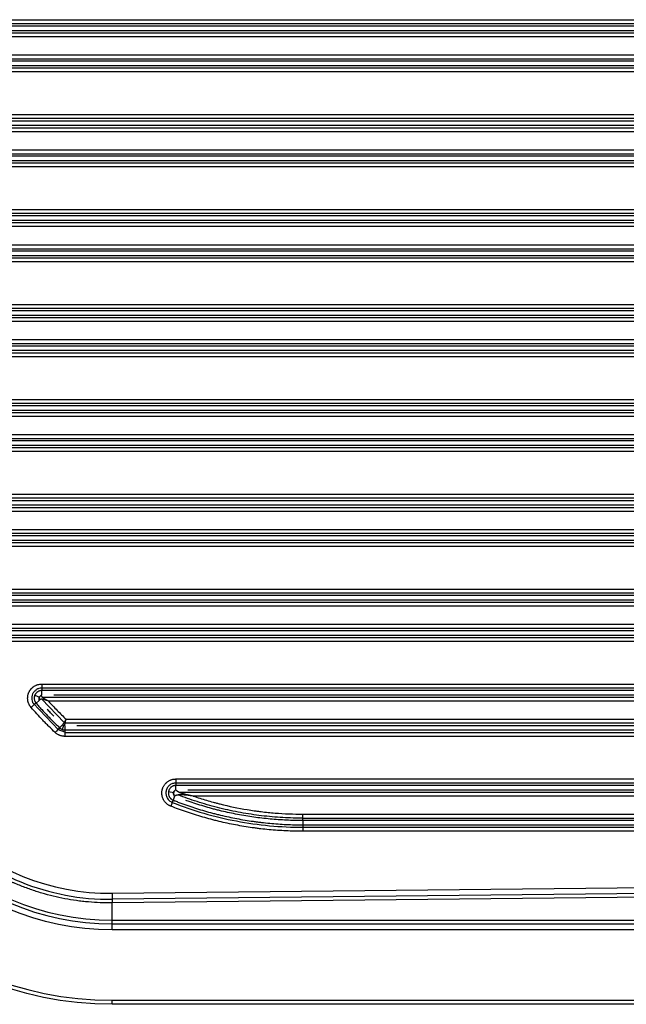
# Model space of a CAD drawing. Units: millimetres. Extents: x 6211 to 9329, y -1211 to 994.
# Drawn here: x 6922 to 7073, y -682 to -437 of the extents above; entities that cross this region are included whole.
import ezdxf

# ---------------------------------------------------------------- set-up
doc = ezdxf.new("R2010")
doc.units = ezdxf.units.MM
doc.layers.get('0').update_dxf_attribs({"linetype": 'CONTINUOUS'})

msp = doc.modelspace()

# ---------------------------------------------------------------- linework, layer by layer
for p, q in [((6906.269, -437.4608), (7207.7102, -437.4608)), ((7207.7214, -439.058), (6906.2801, -439.058)), ((7207.7277, -438.4579), (6906.2864, -438.4579)), ((6909.2694, -440.1185), (7204.7099, -440.1185)), ((6906.4339, -440.7186), (7207.5624, -440.7186)), ((7206.9628, -441.7157), (6907.0386, -441.7157)), ((6906.4339, -447.1971), (7207.5624, -447.1971)), ((6907.0386, -446.2), (7206.9628, -446.2)), ((7204.7099, -447.7972), (6909.2694, -447.7972)), ((6906.2727, -449.4579), (7207.714, -449.4579)), ((6906.2801, -448.8577), (7207.7214, -448.8577)), ((7207.7102, -450.4549), (6906.269, -450.4549)), ((6906.269, -461.0488), (7207.7102, -461.0488)), ((7207.7277, -462.0459), (6906.2864, -462.0459)), ((7207.7214, -462.646), (6906.2801, -462.646)), ((6906.4339, -464.3066), (7207.5624, -464.3066)), ((6909.2694, -463.7065), (7204.7099, -463.7065)), ((7206.9628, -465.3037), (6907.0386, -465.3037)), ((6907.0386, -469.788), (7206.9628, -469.788)), ((6906.4339, -470.7851), (7207.5624, -470.7851)), ((7204.7099, -471.3852), (6909.2694, -471.3852)), ((7207.7102, -474.0429), (6906.269, -474.0429)), ((6906.2727, -473.0459), (7207.714, -473.0459)), ((6906.2801, -472.4457), (7207.7214, -472.4457)), ((6906.269, -484.6368), (7207.7102, -484.6368)), ((7207.7214, -486.234), (6906.2801, -486.234)), ((7207.7277, -485.6339), (6906.2864, -485.6339)), ((6906.4339, -487.8946), (7207.5624, -487.8946)), ((7206.9628, -488.8917), (6907.0386, -488.8917)), ((6909.2694, -487.2945), (7204.7099, -487.2945)), ((6907.0386, -493.376), (7206.9628, -493.376)), ((6906.2727, -496.6339), (7207.714, -496.6339)), ((6906.2801, -496.0337), (7207.7214, -496.0337)), ((6906.4339, -494.3731), (7207.5624, -494.3731)), ((7204.7099, -494.9732), (6909.2694, -494.9732)), ((7207.7102, -497.6309), (6906.269, -497.6309)), ((6906.269, -508.2248), (7207.7102, -508.2248)), ((7207.7214, -509.822), (6906.2801, -509.822)), ((7207.7277, -509.2219), (6906.2864, -509.2219)), ((6909.2694, -510.8825), (7204.7099, -510.8825)), ((6906.4339, -511.4826), (7207.5624, -511.4826)), ((7206.9628, -512.4797), (6907.0386, -512.4797)), ((6906.4339, -517.9611), (7207.5624, -517.9611)), ((6907.0386, -516.964), (7206.9628, -516.964)), ((7204.7099, -518.5612), (6909.2694, -518.5612)), ((6906.2727, -520.2219), (7207.714, -520.2219)), ((6906.2801, -519.6217), (7207.7214, -519.6217)), ((7207.7102, -521.2189), (6906.269, -521.2189)), ((6906.269, -531.8128), (7207.7102, -531.8128)), ((7207.7214, -533.41), (6906.2801, -533.41)), ((7207.7277, -532.8099), (6906.2864, -532.8099)), ((6906.4339, -535.0706), (7207.5624, -535.0706)), ((6909.2694, -534.4705), (7204.7099, -534.4705)), ((7206.9628, -536.0677), (6907.0386, -536.0677)), ((6907.0386, -540.552), (7206.9628, -540.552)), ((6906.2801, -543.2097), (7207.7214, -543.2097)), ((6906.4339, -541.5491), (7207.5624, -541.5491)), ((7204.7099, -542.1492), (6909.2694, -542.1492)), ((7207.7102, -544.8069), (6906.269, -544.8069)), ((6906.2727, -543.8099), (7207.714, -543.8099)), ((6906.7663, -555.4008), (7207.2129, -555.4008)), ((7207.2241, -556.998), (6906.7774, -556.998)), ((7207.2304, -556.3979), (6906.7837, -556.3979)), ((6906.9246, -558.6586), (7207.0703, -558.6586)), ((7206.375, -559.6557), (6907.6264, -559.6557)), ((6909.7708, -558.0585), (7204.2084, -558.0585)), ((7206.2314, -565.1371), (6907.7641, -565.1371)), ((6908.2769, -564.14), (7205.7245, -564.14)), ((6907.6329, -567.3979), (7206.3538, -567.3979)), ((6907.6403, -566.7977), (7206.3612, -566.7977)), ((7203.3489, -565.7372), (6910.6304, -565.7372)), ((7206.3501, -568.3949), (6907.6291, -568.3949)), ((6912.7782, -578.9888), (7201.201, -578.9888)), ((7201.2048, -579.9859), (6912.7819, -579.9859)), ((7201.2122, -580.586), (6912.7893, -580.586)), ((6912.9534, -582.2466), (7201.04, -582.2466)), ((6915.7796, -581.6465), (7198.1996, -581.6465)), ((7200.0705, -583.2437), (6913.9309, -583.2437)), ((7198.3585, -588.7251), (6915.637, -588.7251)), ((6916.0084, -587.728), (7197.993, -587.728)), ((7195.4482, -589.3252), (6918.531, -589.3252)), ((7198.4499, -591.9829), (6915.5294, -591.9829)), ((6915.5331, -590.9859), (7198.4536, -590.9859)), ((6915.5405, -590.3857), (7198.461, -590.3857)), ((6927.352, -602.5768), (7186.6273, -602.5768)), ((6927.352, -605.2291), (6927.3631, -604.174)), ((7186.631, -603.5739), (6927.3557, -603.5739)), ((7186.6384, -604.174), (6927.3631, -604.174)), ((6925.6462, -605.2978), (6926.792, -605.8189)), ((6926.7095, -606.633), (6925.939, -607.3118)), ((6926.9563, -605.5589), (6926.9615, -605.5601)), ((6927.3649, -606.3517), (6932.9207, -612.1544)), ((6927.5167, -605.8346), (7186.4771, -605.8346)), ((7184.9535, -606.8317), (6929.0479, -606.8317)), ((6930.3542, -605.2345), (7183.6253, -605.2345)), ((6931.5333, -613.9435), (6925.2198, -607.3495)), ((6933.4112, -611.316), (7180.5902, -611.316)), ((6933.1005, -614.5684), (6931.5333, -613.9435)), ((6932.5119, -612.6916), (6931.809, -613.4442)), ((6932.7912, -612.8402), (6932.4058, -613.8325)), ((6932.9068, -612.8714), (6932.895, -612.8756)), ((6933.0967, -612.9187), (6933.1078, -613.9737)), ((6933.1078, -613.9737), (7180.8937, -613.9737)), ((7180.8224, -612.3131), (6933.1723, -612.3131)), ((7177.882, -612.9132), (6936.0973, -612.9132)), ((7180.8825, -615.5709), (6933.0967, -615.5709)), ((6933.1004, -614.5739), (7180.8863, -614.5739)), ((6960.6989, -626.1648), (7153.2803, -626.1648)), ((6960.6989, -628.8205), (6960.7101, -627.762)), ((7153.284, -627.1619), (6960.7027, -627.1619)), ((7153.2914, -627.762), (6960.7101, -627.762)), ((6963.7015, -628.8225), (7150.2803, -628.8225)), ((6958.8668, -629.2772), (6960.1513, -629.5064)), ((6960.389, -630.4484), (6960.0153, -631.4234)), ((6960.2707, -629.2263), (6960.2747, -629.2267)), ((6961.4041, -629.4226), (7152.6041, -629.4226)), ((7149.0155, -630.4197), (6964.9859, -630.4197)), ((6992.2596, -635.9011), (7121.7344, -635.9011)), ((6992.2633, -634.904), (7121.7381, -634.904)), ((6992.2522, -636.5012), (6992.2634, -637.5617)), ((7121.727, -636.5012), (6992.2522, -636.5012)), ((6992.256, -638.1619), (7121.7307, -638.1619)), ((6992.2634, -637.5617), (7121.7381, -637.5617)), ((7121.727, -639.1589), (6992.2522, -639.1589)), ((6944.85, -654.5699), (7221.8902, -651.6548)), ((7224.9025, -653.1191), (6944.8713, -656.0657)), ((7224.9128, -654.0194), (6944.8919, -656.9658)), ((6944.8919, -661.2617), (6944.8919, -656.9658)), ((6944.8919, -663.6576), (6944.8919, -661.2617)), ((6944.8919, -661.2617), (7487.6994, -661.2617)), ((6944.8919, -662.1619), (7487.6994, -662.1619)), ((7487.6994, -663.6576), (6944.8919, -663.6576)), ((6944.8919, -682.1619), (6944.8919, -681.1619)), ((6944.8919, -681.1619), (8274.8919, -681.1619)), ((8274.8919, -682.1619), (6944.8919, -682.1619))]:
    msp.add_line(p, q)
at = {"extrusion": (0, 0, -1)}
for radius in [85, 85, 66.4957]:
    msp.add_arc((-6944.8919, -597.1619), radius, 270, 0, dxfattribs=at)
for radius in [84, 65, 64.0998]:
    msp.add_arc((6944.8919, -597.1619), radius, 180, 270)
for centre, major_axis, ratio, start_param, end_param in [((6944.272, -597.1619), (58.9101, 0), 0.99994464, 3.14159265, 4.72256221), ((6944.2459, -597.1619), (57.4144, 0), 0.99994464, 3.14159265, 4.72291146), ((6927.3799, -602.5768), (0, -2), 0.01396218, 4.71238898, 5.63734002), ((6924.7406, -608.3677), (-1.5097, -1.3118), 0.00915803, 3.78739608, 4.72292873), ((6930.7189, -614.6117), (-1.3761, -1.4513), 0.01013218, 3.78740316, 4.72199594), ((6933.1246, -615.5709), (0, -2), 0.01396218, 3.78743794, 4.71238898), ((6960.7269, -626.1648), (0, -2), 0.01396218, 4.71238898, 5.63734002), ((6959.4436, -632.9149), (-0.7341, -1.8604), 0.0129879, 3.78742804, 4.71751358), ((6992.2354, -634.904), (0, 2), 0.01396218, 3.78743794, 4.71238898), ((6992.2802, -639.1589), (0, -2), 0.01396218, 3.78743794, 4.71238898), ((6944.8919, -654.5699), (0.0316, -2.9998), 0.01396141, 4.71224207, 5.63734003)]:
    msp.add_ellipse(centre, major_axis=major_axis, ratio=ratio, start_param=start_param, end_param=end_param)
for points, knots in [([(6944.8919, -656.9658), (6943.8988, -656.9759), (6941.9147, -656.9465), (6939.9346, -656.8185), (6938.6982, -656.7076), (6938.4512, -656.684), (6937.9582, -656.6335), (6937.2198, -656.5534), (6936.485, -656.4598), (6935.0202, -656.2548), (6933.0796, -655.9339), (6930.2059, -655.3123), (6927.3692, -654.5513), (6924.5694, -653.6508), (6922.7277, -652.9567), (6921.3559, -652.4005), (6920.6723, -652.1135), (6919.9924, -651.8129), (6919.5399, -651.6095), (6919.3139, -651.5063), (6918.1894, -650.9839), (6917.3038, -650.5454), (6915.5602, -649.6277), (6913.844, -648.6696), (6911.3512, -647.1124), (6908.9393, -645.4359), (6906.6086, -643.6399), (6905.1093, -642.3622), (6904.0057, -641.3734), (6903.5502, -640.9549), (6903.1001, -640.5284), (6902.9205, -640.3572), (6902.8309, -640.2712), (6902.5631, -640.0126), (6901.6768, -639.1461), (6900.1376, -637.5446), (6898.2031, -635.3221), (6896.3851, -633.0135), (6894.6829, -630.6192), (6893.097, -628.1389), (6892.118, -626.4274), (6891.4136, -625.1217), (6891.1838, -624.6828), (6890.9028, -624.1295), (6890.8469, -624.0186), (6890.736, -623.7967), (6890.5706, -623.4635), (6890.4087, -623.1293), (6889.8762, -622.0128), (6889.0717, -620.2119), (6888.0045, -617.4673), (6887.0756, -614.68), (6886.2844, -611.8502), (6885.8492, -609.9352), (6885.4606, -608.0058), (6885.2896, -607.0339), (6885.1055, -605.8098), (6885.0702, -605.5646), (6885.0025, -605.0731), (6884.9701, -604.8268), (6884.8778, -604.088), (6884.8224, -603.595), (6884.6746, -602.1149), (6884.5269, -600.1382), (6884.4774, -598.155), (6884.4774, -597.1619)], [0, 0, 0, 0, 0.03125, 0.0625, 0.0625, 0.0703125, 0.0703125, 0.078125, 0.09375, 0.09375, 0.125, 0.15625, 0.1875, 0.21875, 0.25, 0.25, 0.265625, 0.2734375, 0.2734375, 0.28125, 0.28125, 0.3125, 0.3125, 0.34375, 0.375, 0.40625, 0.4375, 0.46875, 0.46875, 0.484375, 0.48828125, 0.48828125, 0.4921875, 0.4921875, 0.5, 0.53125, 0.5625, 0.59375, 0.625, 0.65625, 0.6875, 0.6875, 0.703125, 0.703125, 0.70703125, 0.70703125, 0.7109375, 0.71875, 0.71875, 0.75, 0.78125, 0.8125, 0.84375, 0.875, 0.875, 0.90625, 0.90625, 0.9140625, 0.9140625, 0.921875, 0.921875, 0.9375, 0.9375, 0.96875, 1, 1, 1, 1]), ([(6924.7126, -608.3677), (6924.6024, -608.2408), (6924.5022, -608.107), (6924.3666, -607.8964), (6924.3239, -607.8245), (6924.2636, -607.7142), (6924.2441, -607.6769), (6924.2065, -607.6019), (6924.1885, -607.5642), (6924.1019, -607.3744), (6924.044, -607.2189), (6923.9505, -606.9008), (6923.9149, -606.7382), (6923.879, -606.4887), (6923.8701, -606.4055), (6923.8583, -606.2394), (6923.8554, -606.1564), (6923.8554, -605.9077), (6923.8671, -605.7423), (6923.8967, -605.5358), (6923.9034, -605.4946), (6923.9183, -605.4121), (6923.9265, -605.3708), (6923.9533, -605.248), (6923.9739, -605.1672), (6924.0443, -604.9279), (6924.1022, -604.7726), (6924.2056, -604.546), (6924.2429, -604.4716), (6924.303, -604.3615), (6924.3237, -604.325), (6924.3666, -604.2528), (6924.3886, -604.2171), (6924.5017, -604.0414), (6924.6012, -603.9086), (6924.8183, -603.6581), (6924.9358, -603.5404), (6925.0943, -603.4032), (6925.1266, -603.3762), (6925.1918, -603.3236), (6925.2908, -603.2468), (6925.3933, -603.1758), (6925.6026, -603.0414), (6925.7481, -602.9619), (6925.9376, -602.8754), (6925.9758, -602.8588), (6926.0531, -602.8268), (6926.0922, -602.8114), (6926.2102, -602.7674), (6926.2895, -602.7411), (6926.5288, -602.671), (6926.6905, -602.636), (6927.018, -602.5889), (6927.1839, -602.5768), (6927.352, -602.5768)], [0, 0, 0, 0, 0.0625, 0.0625, 0.09375, 0.09375, 0.109375, 0.109375, 0.125, 0.125, 0.1875, 0.1875, 0.25, 0.25, 0.28125, 0.28125, 0.3125, 0.3125, 0.375, 0.375, 0.390625, 0.390625, 0.40625, 0.40625, 0.4375, 0.4375, 0.5, 0.5, 0.53125, 0.53125, 0.546875, 0.546875, 0.5625, 0.5625, 0.625, 0.625, 0.6875, 0.6875, 0.703125, 0.703125, 0.71875, 0.75, 0.75, 0.8125, 0.8125, 0.828125, 0.828125, 0.84375, 0.84375, 0.875, 0.875, 0.9375, 0.9375, 1, 1, 1, 1]), ([(6927.3557, -603.5739), (6927.1222, -603.5752), (6926.8889, -603.6094), (6926.4363, -603.7424), (6926.2176, -603.8424), (6925.8171, -604.1), (6925.6354, -604.2577), (6925.3237, -604.6178), (6925.1938, -604.8203), (6924.9963, -605.2537), (6924.9287, -605.4845), (6924.8614, -605.9561), (6924.8616, -606.1966), (6924.9299, -606.668), (6924.9979, -606.8988), (6925.1338, -607.1954), (6925.1748, -607.2736), (6925.2198, -607.3494)], [0, 0, 0, 0, 0.13342336, 0.13342336, 0.26945842, 0.26945842, 0.40549348, 0.40549348, 0.54152854, 0.54152854, 0.6775636, 0.6775636, 0.81359866, 0.81359866, 0.94963373, 0.94963373, 1, 1, 1, 1]), ([(6927.3631, -604.174), (6927.3603, -604.174), (6927.3574, -604.174), (6927.3518, -604.1741), (6927.3433, -604.1742), (6927.3235, -604.1747), (6927.284, -604.1761), (6927.2055, -604.181), (6927.1388, -604.1888), (6927.0064, -604.2089), (6926.9193, -604.2284), (6926.7904, -604.2672), (6926.7478, -604.2817), (6926.6842, -604.3058), (6926.6632, -604.3142), (6926.6216, -604.3318), (6926.601, -604.3409), (6926.499, -604.3882), (6926.4207, -604.4315), (6926.3081, -604.5047), (6926.2714, -604.5304), (6926.2175, -604.5711), (6926.1998, -604.585), (6926.1647, -604.6135), (6926.1474, -604.6282), (6926.0621, -604.7026), (6925.9989, -604.7664), (6925.8822, -604.902), (6925.8287, -604.9739), (6925.7557, -605.0879), (6925.7326, -605.127), (6925.6895, -605.2064), (6925.6694, -605.2466), (6925.6138, -605.3691), (6925.5826, -605.4529), (6925.5448, -605.5821), (6925.5336, -605.6257), (6925.5192, -605.692), (6925.5147, -605.7143), (6925.5067, -605.7588), (6925.5031, -605.7811), (6925.4871, -605.8925), (6925.4807, -605.9819), (6925.4805, -606.1609), (6925.4866, -606.2506), (6925.5121, -606.4302), (6925.5311, -606.5181), (6925.581, -606.69), (6925.6119, -606.774), (6925.6583, -606.8766), (6925.6679, -606.897), (6925.688, -606.9376), (6925.6985, -606.9578), (6925.7308, -607.0175), (6925.7765, -607.0953), (6925.8276, -607.1695), (6925.8679, -607.2239), (6925.8885, -607.2507), (6925.9135, -607.2814), (6925.9262, -607.2967), (6925.9317, -607.3031), (6925.9353, -607.3075), (6925.9372, -607.3096), (6925.939, -607.3118)], [0, 0, 0, 0, 0.00195312, 0.00195312, 0.00390625, 0.0078125, 0.015625, 0.03125, 0.0625, 0.0625, 0.125, 0.125, 0.15625, 0.15625, 0.171875, 0.171875, 0.1875, 0.1875, 0.25, 0.25, 0.28125, 0.28125, 0.296875, 0.296875, 0.3125, 0.3125, 0.375, 0.375, 0.4375, 0.4375, 0.46875, 0.46875, 0.5, 0.5, 0.5625, 0.5625, 0.59375, 0.59375, 0.609375, 0.609375, 0.625, 0.625, 0.6875, 0.6875, 0.75, 0.75, 0.8125, 0.8125, 0.875, 0.875, 0.890625, 0.890625, 0.90625, 0.90625, 0.9375, 0.96875, 0.96875, 0.984375, 0.9921875, 0.99609375, 0.99804688, 0.99804688, 1, 1, 1, 1]), ([(6926.7095, -606.633), (6926.704, -606.5998), (6926.6932, -606.5353), (6926.6841, -606.4366), (6926.681, -606.3397), (6926.6856, -606.2069), (6926.711, -606.0322), (6926.7834, -605.8199), (6926.8975, -605.6245), (6927.0353, -605.4644), (6927.1898, -605.331), (6927.2962, -605.2642), (6927.352, -605.2291)], [0, 0, 0, 0, 0.06737464, 0.13137687, 0.19225978, 0.25038604, 0.37530814, 0.50008139, 0.62194805, 0.74980982, 0.86864289, 1, 1, 1, 1]), ([(6927.3523, -605.2345), (6927.3506, -605.2355), (6927.349, -605.2365), (6927.3457, -605.2384), (6927.321, -605.2531), (6927.2963, -605.2686), (6927.2471, -605.3012), (6927.2211, -605.3195), (6927.1436, -605.3778), (6927.093, -605.421), (6926.9959, -605.5177), (6926.9495, -605.5714), (6926.8653, -605.6894), (6926.8277, -605.7538), (6926.7657, -605.8889), (6926.7414, -605.9594), (6926.7068, -606.1002), (6926.6963, -606.1704), (6926.6861, -606.3072), (6926.6862, -606.3738), (6926.6924, -606.4707), (6926.6954, -606.5025), (6926.7029, -606.5631), (6926.7072, -606.592), (6926.7125, -606.6222), (6926.7128, -606.6241), (6926.7132, -606.626)], [0, 0, 0, 0, 0.00390625, 0.00390625, 0.0078125, 0.0625, 0.0625, 0.125, 0.125, 0.25, 0.25, 0.375, 0.375, 0.5, 0.5, 0.625, 0.625, 0.75, 0.75, 0.875, 0.875, 0.9375, 0.9375, 0.99609375, 0.99609375, 1, 1, 1, 1]), ([(6929.0479, -606.8317), (6928.922, -606.7868), (6928.7086, -606.7108), (6928.3886, -606.5967), (6928.0865, -606.4945), (6927.7559, -606.4007), (6927.4332, -606.3456), (6927.1945, -606.3496), (6927.0531, -606.3791), (6926.9759, -606.4035), (6926.9068, -606.4355), (6926.8453, -606.4738), (6926.7922, -606.5187), (6926.7468, -606.5694), (6926.7245, -606.6069), (6926.7132, -606.626)], [0, 0, 0, 0, 0.14725707, 0.24967338, 0.37482399, 0.49992656, 0.63199618, 0.74442346, 0.78107107, 0.8170125, 0.85261541, 0.88833066, 0.92455227, 0.96165813, 1, 1, 1, 1]), ([(6929.0479, -606.8317), (6928.9602, -606.7845), (6928.8717, -606.737), (6928.7393, -606.6654), (6928.6952, -606.6415), (6928.6072, -606.5936), (6928.5634, -606.5697), (6928.4749, -606.521), (6928.4299, -606.496), (6928.3399, -606.4455), (6928.2951, -606.4199), (6928.206, -606.368), (6928.1618, -606.3416), (6928.0746, -606.288), (6928.0315, -606.2607), (6927.9667, -606.2179), (6927.9441, -606.2027), (6927.8991, -606.1717), (6927.8767, -606.1558), (6927.8102, -606.1073), (6927.7667, -606.0738), (6927.6836, -606.0045), (6927.644, -605.9688), (6927.5891, -605.9146), (6927.5716, -605.8964), (6927.5382, -605.8599), (6927.5223, -605.8416), (6927.498, -605.8119), (6927.489, -605.8003), (6927.4715, -605.7772), (6927.4631, -605.7657), (6927.4391, -605.731), (6927.4244, -605.7078), (6927.3846, -605.6377), (6927.3635, -605.5906), (6927.3411, -605.5182), (6927.3351, -605.4937), (6927.3289, -605.4566), (6927.3273, -605.4441), (6927.325, -605.419), (6927.3243, -605.4063), (6927.3239, -605.3679), (6927.3256, -605.3419), (6927.3323, -605.3021), (6927.3352, -605.2888), (6927.3426, -605.2618), (6927.347, -605.2482), (6927.3523, -605.2345)], [0, 0, 0, 0, 0.11049234, 0.11049234, 0.16573851, 0.16573851, 0.22098468, 0.22098468, 0.27800354, 0.27800354, 0.33502239, 0.33502239, 0.39204125, 0.39204125, 0.4490601, 0.4490601, 0.47944205, 0.47944205, 0.509824, 0.509824, 0.5705879, 0.5705879, 0.6313518, 0.6313518, 0.66173375, 0.66173375, 0.6921157, 0.6921157, 0.71135847, 0.71135847, 0.73060124, 0.73060124, 0.76908677, 0.76908677, 0.84605785, 0.84605785, 0.88454339, 0.88454339, 0.90378616, 0.90378616, 0.92302892, 0.92302892, 0.96151446, 0.96151446, 0.98075723, 0.98075723, 1, 1, 1, 1]), ([(6927.3523, -605.2345), (6927.3523, -605.2341), (6927.3522, -605.2336), (6927.3522, -605.2321), (6927.3521, -605.2309), (6927.352, -605.2296), (6927.352, -605.2294), (6927.352, -605.2291)], [0, 0, 0, 0, 0.25, 0.25, 0.875, 0.875, 1, 1, 1, 1]), ([(6929.0479, -606.8317), (6929.3976, -607.2185), (6929.7508, -607.6022), (6930.4644, -608.363), (6930.8247, -608.7401), (6931.552, -609.4876), (6931.9192, -609.8581), (6932.6602, -610.5922), (6933.034, -610.9558), (6933.4112, -611.316)], [0, 0, 0, 0, 0.25, 0.25, 0.5, 0.5, 0.75, 0.75, 1, 1, 1, 1]), ([(6930.691, -614.6117), (6930.168, -614.1158), (6929.6511, -613.6137), (6928.885, -612.8512), (6928.6311, -612.5955), (6928.1265, -612.0811), (6927.8757, -611.8223), (6927.1281, -611.0414), (6926.636, -610.5149), (6925.6646, -609.45), (6925.1854, -608.9117), (6924.7126, -608.3677)], [0, 0, 0, 0, 0.25, 0.25, 0.375, 0.375, 0.5, 0.5, 0.75, 0.75, 1, 1, 1, 1]), ([(6925.939, -607.3118), (6926.1711, -607.5789), (6926.4048, -607.8447), (6926.8753, -608.3733), (6927.1122, -608.6362), (6927.8275, -609.4206), (6928.3107, -609.9378), (6929.0448, -610.7046), (6929.291, -610.9588), (6929.7865, -611.4641), (6930.285, -611.9664), (6930.7895, -612.4625), (6931.297, -612.9557), (6931.5523, -613.2007), (6931.809, -613.4442)], [0, 0, 0, 0, 0.125, 0.125, 0.25, 0.25, 0.5, 0.5, 0.625, 0.625, 0.75, 0.875, 0.875, 1, 1, 1, 1]), ([(6930.3706, -610.5904), (6930.0909, -610.3063), (6929.8132, -610.0202), (6929.2617, -609.4444), (6928.988, -609.1546), (6928.7163, -608.863)], [0, 0, 0, 0, 0.50005483, 0.50005483, 1, 1, 1, 1]), ([(6933.4112, -611.316), (6933.3374, -611.4472), (6933.2632, -611.5795), (6933.1526, -611.7722), (6933.1152, -611.8364), (6933.0592, -611.9306), (6933.0405, -611.9616), (6933.0034, -612.0227), (6932.9848, -612.0528), (6932.9285, -612.1427), (6932.8907, -612.2012), (6932.8157, -612.3127), (6932.7785, -612.3658), (6932.7034, -612.468), (6932.6659, -612.5163), (6932.5921, -612.6054), (6932.5558, -612.6461), (6932.52, -612.6832)], [0, 0, 0, 0, 0.24068292, 0.24068292, 0.36312927, 0.36312927, 0.42435244, 0.42435244, 0.48557561, 0.48557561, 0.61093061, 0.61093061, 0.73628562, 0.73628562, 0.86814281, 0.86814281, 1, 1, 1, 1]), ([(6933.0968, -612.9132), (6933.0978, -612.8622), (6933.101, -612.8084), (6933.1115, -612.6941), (6933.1189, -612.6337), (6933.137, -612.5088), (6933.1476, -612.4451), (6933.1718, -612.3134), (6933.1855, -612.2453), (6933.2078, -612.1418), (6933.2154, -612.1074), (6933.2312, -612.0378), (6933.2393, -612.0026), (6933.2645, -611.8961), (6933.2822, -611.824), (6933.336, -611.6087), (6933.374, -611.4619), (6933.4112, -611.316)], [0, 0, 0, 0, 0.13185719, 0.13185719, 0.26371438, 0.26371438, 0.38906939, 0.38906939, 0.51442439, 0.51442439, 0.57564756, 0.57564756, 0.63687073, 0.63687073, 0.75931708, 0.75931708, 1, 1, 1, 1]), ([(6931.809, -613.4442), (6931.8104, -613.4455), (6931.8118, -613.4469), (6931.8145, -613.4495), (6931.8186, -613.4534), (6931.8282, -613.4624), (6931.8475, -613.4803), (6931.8867, -613.5154), (6931.9212, -613.544), (6931.9914, -613.5996), (6932.088, -613.669), (6932.1908, -613.7293), (6932.2702, -613.7709), (6932.297, -613.7842), (6932.3516, -613.8096), (6932.3793, -613.8217), (6932.463, -613.8558), (6932.5759, -613.8956), (6932.7492, -613.939), (6932.8674, -613.9572), (6932.9571, -613.9666), (6932.9872, -613.969), (6933.0324, -613.9716), (6933.055, -613.9726), (6933.0814, -613.9733), (6933.0946, -613.9736), (6933.1003, -613.9737), (6933.1041, -613.9737), (6933.106, -613.9737), (6933.1078, -613.9737)], [0, 0, 0, 0, 0.00390625, 0.00390625, 0.0078125, 0.015625, 0.03125, 0.0625, 0.125, 0.125, 0.25, 0.375, 0.375, 0.4375, 0.4375, 0.5, 0.5, 0.625, 0.75, 0.875, 0.875, 0.9375, 0.9375, 0.96875, 0.984375, 0.9921875, 0.99609375, 0.99609375, 1, 1, 1, 1]), ([(6932.52, -612.6832), (6932.5186, -612.6846), (6932.5173, -612.686), (6932.5146, -612.6888), (6932.5132, -612.6902), (6932.5119, -612.6916)], [0, 0, 0, 0, 0.5, 0.5, 1, 1, 1, 1]), ([(6933.0967, -612.9187), (6933.062, -612.9132), (6932.993, -612.9023), (6932.8904, -612.8756), (6932.7739, -612.8358), (6932.6444, -612.7771), (6932.5563, -612.7202), (6932.5119, -612.6916)], [0, 0, 0, 0, 0.16786955, 0.3339019, 0.50012791, 0.74792344, 1, 1, 1, 1]), ([(6933.0968, -612.9132), (6932.9948, -612.8984), (6932.8927, -612.8715), (6932.6975, -612.7936), (6932.6045, -612.7428), (6932.52, -612.6832)], [0, 0, 0, 0, 0.5, 0.5, 1, 1, 1, 1]), ([(6933.0967, -615.5709), (6933.0409, -615.5709), (6932.9852, -615.5696), (6932.8737, -615.5642), (6932.8181, -615.5602), (6932.6524, -615.5443), (6932.4338, -615.5127), (6932.22, -615.4609), (6932.0085, -615.399), (6931.9039, -615.363), (6931.7747, -615.3115), (6931.7489, -615.3008), (6931.6977, -615.2789), (6931.6213, -615.2452), (6931.5466, -615.209), (6931.3994, -615.1332), (6931.2089, -615.0234), (6931.0296, -614.8964), (6930.8559, -614.7607), (6930.772, -614.6885), (6930.691, -614.6117)], [0, 0, 0, 0, 0.0625, 0.0625, 0.125, 0.125, 0.25, 0.375, 0.375, 0.5, 0.5, 0.53125, 0.53125, 0.5625, 0.625, 0.625, 0.75, 0.875, 0.875, 1, 1, 1, 1]), ([(6959.4157, -632.9149), (6959.3684, -632.8962), (6959.3215, -632.8765), (6959.2286, -632.8351), (6959.1828, -632.8135), (6959.0473, -632.7458), (6958.8713, -632.6482), (6958.6218, -632.4803), (6958.4649, -632.354), (6958.37, -632.2704), (6958.3511, -632.2535), (6958.3138, -632.2191), (6958.2952, -632.2017), (6958.2403, -632.1489), (6958.2046, -632.1131), (6958.1001, -632.0035), (6957.9677, -631.8522), (6957.7897, -631.6096), (6957.6849, -631.4375), (6957.6116, -631.3044), (6957.588, -631.2592), (6957.543, -631.1683), (6957.5216, -631.1226), (6957.4604, -630.9842), (6957.3872, -630.7971), (6957.3019, -630.5085), (6957.2615, -630.3108), (6957.2377, -630.1605), (6957.2308, -630.1101), (6957.2193, -630.0094), (6957.2146, -629.9591), (6957.204, -629.8084), (6957.1985, -629.6076), (6957.216, -629.3071), (6957.2451, -629.1073), (6957.2688, -628.9825), (6957.2738, -628.9576), (6957.2844, -628.9079), (6957.3011, -628.8338), (6957.3201, -628.7605), (6957.3611, -628.6152), (6957.424, -628.4245), (6957.5423, -628.1476), (6957.6374, -627.9693), (6957.741, -627.7942), (6957.7962, -627.7095), (6957.9133, -627.5459), (6958.037, -627.3878), (6958.1738, -627.2408), (6958.2814, -627.1348), (6958.3364, -627.0829), (6958.3934, -627.0326), (6958.4317, -626.9994), (6958.4512, -626.9829), (6958.549, -626.902), (6958.7101, -626.7803), (6958.965, -626.6202), (6959.1436, -626.5282), (6959.2808, -626.4649), (6959.3503, -626.4347), (6959.421, -626.4066), (6959.4684, -626.3884), (6959.4922, -626.3795), (6959.6115, -626.3366), (6959.804, -626.2768), (6960.0974, -626.2126), (6960.2961, -626.1867), (6960.4963, -626.1692), (6960.5972, -626.1648), (6960.6989, -626.1648)], [0, 0, 0, 0, 0.015625, 0.015625, 0.03125, 0.03125, 0.0625, 0.09375, 0.125, 0.125, 0.1328125, 0.1328125, 0.140625, 0.140625, 0.15625, 0.15625, 0.1875, 0.21875, 0.25, 0.25, 0.265625, 0.265625, 0.28125, 0.28125, 0.3125, 0.34375, 0.375, 0.375, 0.390625, 0.390625, 0.40625, 0.40625, 0.4375, 0.46875, 0.5, 0.5, 0.5078125, 0.5078125, 0.515625, 0.53125, 0.53125, 0.5625, 0.59375, 0.625, 0.625, 0.65625, 0.65625, 0.6875, 0.71875, 0.71875, 0.734375, 0.7421875, 0.7421875, 0.75, 0.75, 0.78125, 0.8125, 0.84375, 0.84375, 0.859375, 0.8671875, 0.8671875, 0.875, 0.875, 0.90625, 0.9375, 0.96875, 0.96875, 1, 1, 1, 1]), ([(6960.7027, -627.1619), (6960.4166, -627.1634), (6960.1381, -627.2129), (6959.5959, -627.4083), (6959.3456, -627.5513), (6958.8988, -627.9213), (6958.7114, -628.1412), (6958.4905, -628.5154), (6958.4286, -628.6449), (6958.3273, -628.9132), (6958.2878, -629.0532), (6958.2338, -629.3374), (6958.2194, -629.4802), (6958.215, -629.7671), (6958.2252, -629.9124), (6958.2707, -630.1978), (6958.3055, -630.3369), (6958.3986, -630.6084), (6958.4575, -630.7419), (6958.5968, -630.9947), (6958.6766, -631.1138), (6958.8562, -631.3377), (6958.957, -631.4435), (6959.2785, -631.7264), (6959.5215, -631.8763), (6959.7872, -631.9827)], [0, 0, 0, 0, 0.12350423, 0.12350423, 0.2489816, 0.2489816, 0.37445897, 0.37445897, 0.43719765, 0.43719765, 0.49993633, 0.49993633, 0.56267502, 0.56267502, 0.6254137, 0.6254137, 0.68815239, 0.68815239, 0.75089107, 0.75089107, 0.81362975, 0.81362975, 0.87636844, 0.87636844, 1, 1, 1, 1]), ([(6960.7101, -627.762), (6960.7067, -627.762), (6960.7032, -627.762), (6960.6963, -627.7621), (6960.6861, -627.7623), (6960.6621, -627.7629), (6960.6144, -627.7649), (6960.5737, -627.7679), (6960.4927, -627.7757), (6960.4392, -627.7831), (6960.2798, -627.8122), (6960.1752, -627.8405), (6960.0468, -627.8876), (6960.0212, -627.8977), (6959.9707, -627.9188), (6959.9458, -627.9298), (6959.8719, -627.9645), (6959.8238, -627.9896), (6959.6832, -628.0708), (6959.5941, -628.1328), (6959.4889, -628.2206), (6959.4682, -628.2387), (6959.4278, -628.2755), (6959.4081, -628.2943), (6959.3502, -628.3518), (6959.3135, -628.3916), (6959.2084, -628.5155), (6959.1453, -628.604), (6959.0618, -628.746), (6959.0363, -628.7942), (6958.9895, -628.8923), (6958.9471, -628.9921), (6958.9132, -629.0951), (6958.8911, -629.1736), (6958.8843, -629.1999), (6958.8718, -629.2531), (6958.8661, -629.28), (6958.8404, -629.4147), (6958.8296, -629.5227), (6958.827, -629.6852), (6958.8284, -629.7394), (6958.834, -629.8209), (6958.8365, -629.848), (6958.8426, -629.9024), (6958.8462, -629.9296), (6958.8675, -630.0649), (6958.8936, -630.1702), (6958.9459, -630.3241), (6958.9655, -630.3747), (6958.9982, -630.4495), (6959.0097, -630.4743), (6959.0338, -630.5234), (6959.0464, -630.5479), (6959.1119, -630.6679), (6959.172, -630.7582), (6959.273, -630.8855), (6959.3085, -630.9266), (6959.3646, -630.986), (6959.3837, -631.0055), (6959.423, -631.0437), (6959.4431, -631.0624), (6959.5451, -631.1533), (6959.6319, -631.218), (6959.7699, -631.3038), (6959.8172, -631.3305), (6959.8901, -631.3677), (6959.9147, -631.3796), (6959.9522, -631.3966), (6959.9647, -631.4022), (6959.9836, -631.4103), (6959.9931, -631.4143), (6960.0026, -631.4183), (6960.0089, -631.4209), (6960.0122, -631.4222), (6960.0153, -631.4234)], [0, 0, 0, 0, 0.00195313, 0.00195313, 0.00390625, 0.0078125, 0.015625, 0.03125, 0.03125, 0.0625, 0.0625, 0.125, 0.125, 0.140625, 0.140625, 0.15625, 0.15625, 0.1875, 0.1875, 0.25, 0.25, 0.265625, 0.265625, 0.28125, 0.28125, 0.3125, 0.3125, 0.375, 0.375, 0.40625, 0.40625, 0.4375, 0.46875, 0.46875, 0.484375, 0.484375, 0.5, 0.5, 0.5625, 0.5625, 0.59375, 0.59375, 0.609375, 0.609375, 0.625, 0.625, 0.6875, 0.6875, 0.71875, 0.71875, 0.734375, 0.734375, 0.75, 0.75, 0.8125, 0.8125, 0.84375, 0.84375, 0.859375, 0.859375, 0.875, 0.875, 0.9375, 0.9375, 0.96875, 0.96875, 0.984375, 0.984375, 0.9921875, 0.9921875, 0.99609375, 0.99804687, 0.99804687, 1, 1, 1, 1]), ([(6960.389, -630.4484), (6960.3656, -630.4171), (6960.3201, -630.356), (6960.2614, -630.2577), (6960.2127, -630.158), (6960.1588, -630.016), (6960.116, -629.8177), (6960.1281, -629.5555), (6960.213, -629.3068), (6960.3479, -629.1052), (6960.5126, -628.9407), (6960.6345, -628.8621), (6960.6989, -628.8205)], [0, 0, 0, 0, 0.06810505, 0.1324091, 0.19311846, 0.25055413, 0.37546498, 0.50012973, 0.62477093, 0.74968688, 0.86762788, 1, 1, 1, 1]), ([(6960.7015, -628.8225), (6960.6976, -628.8248), (6960.6938, -628.8271), (6960.6632, -628.8454), (6960.6062, -628.882), (6960.5508, -628.9236), (6960.4642, -628.9949), (6960.4092, -629.0487), (6960.3336, -629.1403), (6960.3096, -629.1728), (6960.265, -629.2412), (6960.2443, -629.2772), (6960.2073, -629.3526), (6960.191, -629.3921), (6960.1637, -629.4733), (6960.1526, -629.5151), (6960.1284, -629.6425), (6960.1242, -629.7294), (6960.1375, -629.8969), (6960.1546, -629.9774), (6960.2033, -630.1281), (6960.2345, -630.1985), (6960.2887, -630.2967), (6960.308, -630.3283), (6960.348, -630.3886), (6960.3688, -630.4174), (6960.3906, -630.4455), (6960.391, -630.4459), (6960.3913, -630.4464)], [0, 0, 0, 0, 0.0078125, 0.0078125, 0.0625, 0.125, 0.125, 0.25, 0.25, 0.3125, 0.3125, 0.375, 0.375, 0.4375, 0.4375, 0.5, 0.5, 0.625, 0.625, 0.75, 0.75, 0.875, 0.875, 0.9375, 0.9375, 0.99902344, 0.99902344, 1, 1, 1, 1]), ([(6964.9859, -630.4197), (6964.8206, -630.3872), (6964.6519, -630.3538), (6964.399, -630.303), (6964.3147, -630.2859), (6964.147, -630.2517), (6964.0636, -630.2346), (6963.8918, -630.1988), (6963.802, -630.1799), (6963.6218, -630.1411), (6963.5313, -630.1213), (6963.3504, -630.0806), (6963.2599, -630.0597), (6963.1249, -630.0274), (6963.08, -630.0164), (6962.9906, -629.9943), (6962.946, -629.983), (6962.8509, -629.9585), (6962.8, -629.945), (6962.6986, -629.9175), (6962.648, -629.9034), (6962.4964, -629.8599), (6962.3958, -629.8293), (6962.1953, -629.764), (6962.0953, -629.7292), (6961.9468, -629.673), (6961.8976, -629.6536), (6961.7996, -629.6133), (6961.751, -629.5925), (6961.6484, -629.5465), (6961.595, -629.5213), (6961.4904, -629.4692), (6961.4392, -629.4423), (6961.3392, -629.3866), (6961.2904, -629.3579), (6961.1958, -629.2986), (6961.15, -629.268), (6961.0619, -629.2051), (6961.0195, -629.1727), (6960.9395, -629.1064), (6960.9017, -629.0724), (6960.832, -629.003), (6960.7999, -628.9675), (6960.7579, -628.9136), (6960.7449, -628.8955), (6960.7213, -628.8592), (6960.7107, -628.8409), (6960.7015, -628.8225)], [0, 0, 0, 0, 0.10592889, 0.10592889, 0.15889334, 0.15889334, 0.21185778, 0.21185778, 0.26908423, 0.26908423, 0.32631068, 0.32631068, 0.38353713, 0.38353713, 0.41215035, 0.41215035, 0.44076358, 0.44076358, 0.47365871, 0.47365871, 0.50655384, 0.50655384, 0.57234411, 0.57234411, 0.63813437, 0.63813437, 0.6710295, 0.6710295, 0.70392464, 0.70392464, 0.74093406, 0.74093406, 0.77794348, 0.77794348, 0.8149529, 0.8149529, 0.85196232, 0.85196232, 0.88897174, 0.88897174, 0.92598116, 0.92598116, 0.96299058, 0.96299058, 0.98149529, 0.98149529, 1, 1, 1, 1]), ([(6964.9859, -630.4197), (6964.7619, -630.3898), (6964.3627, -630.3366), (6963.743, -630.2531), (6963.1676, -630.1813), (6962.538, -630.1183), (6962.0065, -630.0929), (6961.5492, -630.1083), (6961.2371, -630.1414), (6960.9738, -630.1909), (6960.795, -630.2411), (6960.677, -630.284), (6960.6057, -630.3139), (6960.5413, -630.3452), (6960.484, -630.3777), (6960.4333, -630.4113), (6960.4052, -630.4348), (6960.3913, -630.4464)], [0, 0, 0, 0, 0.13999332, 0.24949152, 0.387295, 0.49919968, 0.64179269, 0.71729919, 0.78554202, 0.84070122, 0.89136254, 0.91102517, 0.92994212, 0.94819827, 0.96588856, 0.98311782, 1, 1, 1, 1]), ([(6992.2596, -635.9013), (6992.1205, -635.9011), (6991.9814, -635.9008), (6990.0883, -635.8919), (6988.3364, -635.8301), (6984.8371, -635.5997), (6983.0883, -635.431), (6979.601, -634.9866), (6976.1348, -634.4367), (6972.7109, -633.6767), (6969.3079, -632.8116), (6967.6159, -632.3259), (6964.3683, -631.2856), (6962.8084, -630.736), (6961.2645, -630.1415)], [0, 0, 0, 0, 0.01316702, 0.01316702, 0.17922489, 0.17922489, 0.34528276, 0.34528276, 0.51134062, 0.67739849, 0.67739849, 0.84345635, 0.84345635, 1, 1, 1, 1]), ([(6964.9859, -630.4197), (6966.0816, -630.7899), (6967.1847, -631.1377), (6968.8502, -631.6259), (6969.4072, -631.7831), (6970.2455, -632.0104), (6970.5254, -632.0848), (6971.0859, -632.2306), (6971.3665, -632.3021), (6973.894, -632.9325), (6976.1593, -633.4004), (6979.0143, -633.8695), (6979.5864, -633.9576), (6980.4464, -634.0809), (6980.7333, -634.1206), (6981.3072, -634.197), (6982.7424, -634.3805), (6985.3304, -634.6448), (6988.7911, -634.8566), (6991.1048, -634.904), (6992.2633, -634.904)], [0, 0, 0, 0, 0.125, 0.125, 0.1875, 0.1875, 0.21875, 0.21875, 0.25, 0.25, 0.5, 0.5, 0.5625, 0.5625, 0.59375, 0.59375, 0.625, 0.75, 0.875, 1, 1, 1, 1]), ([(6992.2522, -639.1589), (6990.8495, -639.1589), (6988.0479, -639.0928), (6985.2544, -638.8955), (6983.1622, -638.6984), (6982.4654, -638.6245), (6981.4208, -638.5013), (6981.0727, -638.4581), (6980.3775, -638.3678), (6980.0302, -638.3206), (6978.2958, -638.0746), (6975.5326, -637.6162), (6972.7933, -637.0282), (6971.0886, -636.6202), (6970.748, -636.5365), (6970.0681, -636.3653), (6969.05, -636.1025), (6968.0376, -635.8221), (6966.0203, -635.2379), (6963.3505, -634.3964), (6960.7206, -633.4298), (6959.4157, -632.9149)], [0, 0, 0, 0, 0.125, 0.25, 0.25, 0.3125, 0.3125, 0.34375, 0.34375, 0.375, 0.375, 0.5, 0.625, 0.625, 0.65625, 0.65625, 0.6875, 0.75, 0.75, 0.875, 1, 1, 1, 1]), ([(6959.7872, -631.9827), (6959.7912, -631.9843), (6959.7951, -631.9859), (6964.9538, -634.0213), (6970.2999, -635.5694), (6981.1828, -637.6388), (6986.7193, -638.161), (6992.256, -638.1618)], [0, 0, 0, 0, 0.00038569, 0.00038569, 0.50039885, 0.50039885, 1, 1, 1, 1]), ([(6960.0153, -631.4234), (6960.0353, -631.4313), (6960.0553, -631.4392), (6960.0954, -631.455), (6960.1555, -631.4787), (6960.2958, -631.5337), (6960.5765, -631.6431), (6961.1387, -631.8593), (6962.2665, -632.2817), (6963.2387, -632.6263), (6965.1904, -633.2926), (6966.5014, -633.706), (6968.4825, -634.2802), (6969.1453, -634.4639), (6970.1433, -634.7279), (6970.4765, -634.814), (6971.1443, -634.9823), (6971.4788, -635.0645), (6973.1529, -635.4655), (6974.498, -635.7545), (6977.1999, -636.2689), (6978.5568, -636.4942), (6980.2601, -636.7362), (6980.6011, -636.7826), (6981.2839, -636.8714), (6981.6258, -636.9138), (6982.6516, -637.035), (6983.336, -637.1078), (6985.3907, -637.3017), (6986.7625, -637.3989), (6988.8231, -637.4963), (6989.5105, -637.5207), (6990.5422, -637.5452), (6991.0583, -637.5544), (6991.6607, -637.5598), (6991.962, -637.5612), (6992.1127, -637.5616), (6992.1773, -637.5617), (6992.2203, -637.5617), (6992.2419, -637.5617), (6992.2634, -637.5617)], [0, 0, 0, 0, 0.00195312, 0.00195312, 0.00390625, 0.0078125, 0.015625, 0.03125, 0.0625, 0.125, 0.125, 0.25, 0.25, 0.3125, 0.3125, 0.34375, 0.34375, 0.375, 0.375, 0.5, 0.5, 0.625, 0.625, 0.65625, 0.65625, 0.6875, 0.6875, 0.75, 0.75, 0.875, 0.875, 0.9375, 0.9375, 0.96875, 0.984375, 0.9921875, 0.99609375, 0.99804688, 0.99804688, 1, 1, 1, 1]), ([(6992.2522, -636.5012), (6992.231, -636.5012), (6992.2097, -636.5012), (6992.1671, -636.5012), (6992.1033, -636.5011), (6991.9545, -636.5008), (6991.6568, -636.4995), (6991.0617, -636.4944), (6989.8721, -636.4736), (6988.8538, -636.4378), (6986.8187, -636.3424), (6984.1098, -636.1517), (6981.4099, -635.834), (6978.7144, -635.4524), (6977.373, -635.2302), (6974.7028, -634.723), (6973.3741, -634.4381), (6971.721, -634.0428), (6971.3908, -633.9618), (6970.7311, -633.7958), (6970.4017, -633.7109), (6969.4147, -633.4502), (6968.7592, -633.2688), (6966.8001, -632.7019), (6965.504, -632.2937), (6963.8774, -631.7391), (6963.5378, -631.621), (6963.1988, -631.5007)], [0, 0, 0, 0, 0.00215083, 0.00215083, 0.00430167, 0.00860333, 0.01720667, 0.03441334, 0.06882668, 0.13765335, 0.13765335, 0.27530671, 0.41296006, 0.41296006, 0.55061342, 0.55061342, 0.68826677, 0.68826677, 0.72268011, 0.72268011, 0.75709345, 0.75709345, 0.82592013, 0.82592013, 0.96357348, 0.96357348, 1, 1, 1, 1])]:
    msp.add_open_spline(points, degree=3, knots=knots)
for points, degree in [([(6926.7132, -606.626), (6926.7119, -606.6283), (6926.7107, -606.6306), (6926.7095, -606.633)], 3), ([(6933.0967, -612.9132), (6933.0967, -612.9187)], 1), ([(6960.6989, -628.8205), (6960.7015, -628.8225)], 1), ([(6960.3913, -630.4464), (6960.3906, -630.4471), (6960.3898, -630.4477), (6960.389, -630.4484)], 3)]:
    msp.add_open_spline(points, degree=degree)

doc.saveas('drawing.dxf')
